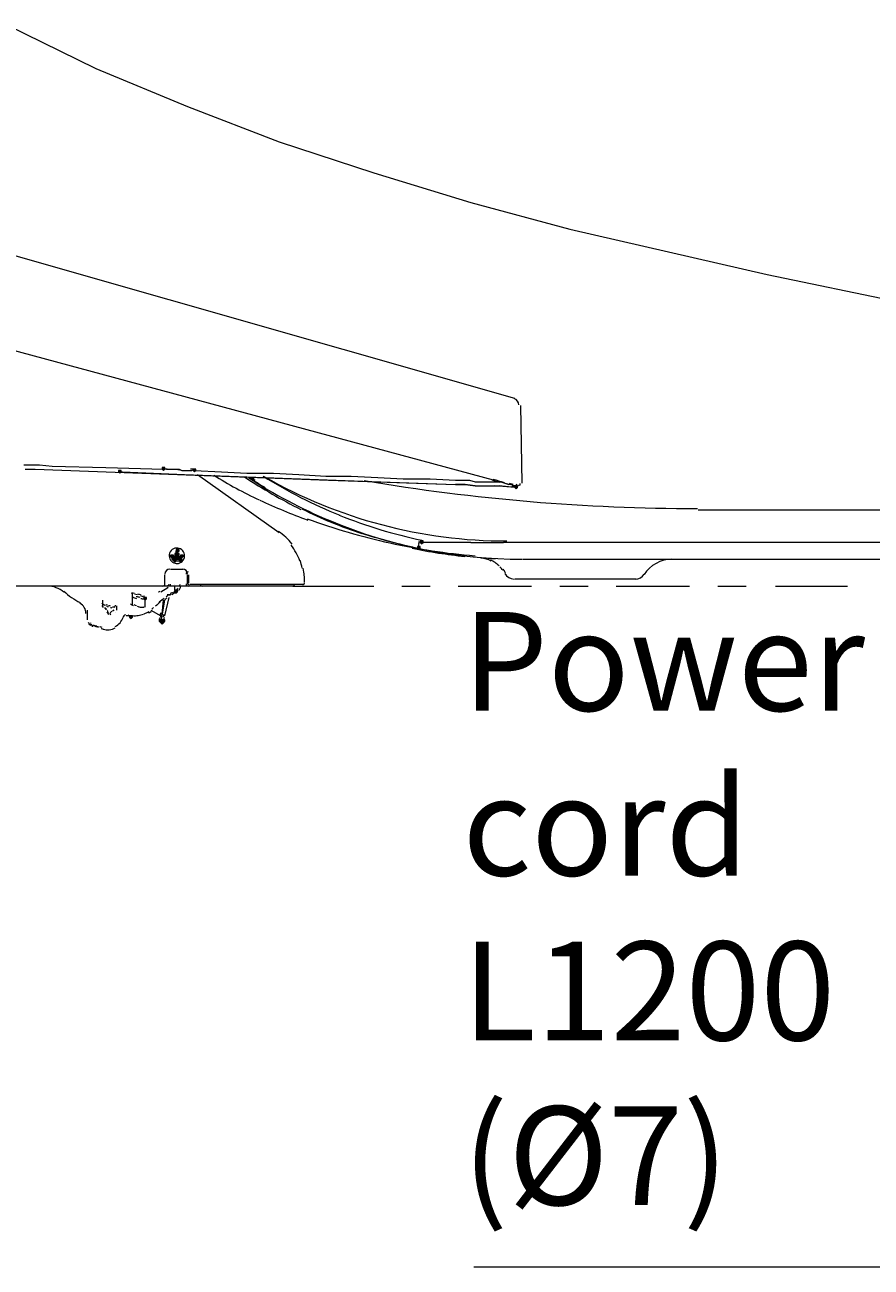
# Model space of a CAD drawing. Units: millimetres. Extents: x -285 to -5, y -1 to 205.
# Drawn here: x -201 to -175, y 47 to 85 of the extents above; entities that cross this region are included whole.
import ezdxf

# ---------------------------------------------------------------- set-up
doc = ezdxf.new("R2010")
doc.units = ezdxf.units.MM
doc.header["$LTSCALE"] = 4
doc.header["$MEASUREMENT"] = 0
doc.layers.add('Layer 1', color=7, linetype='Continuous', lineweight=0)

msp = doc.modelspace()

# ---------------------------------------------------------------- hatches: boundary and pattern name
at = {"layer": 'Layer 1'}
h = msp.add_hatch(color=7, dxfattribs=at)
h.dxf.hatch_style = 2
h.paths.add_polyline_path([(-196.703, 71.302), (-196.745, 71.302), (-196.745, 71.26), (-196.703, 71.218), (-196.661, 71.26), (-196.661, 71.302)])
h = msp.add_hatch(color=7, dxfattribs=at)
h.dxf.hatch_style = 2
h.paths.add_polyline_path([(-195.772, 71.26), (-195.814, 71.26), (-195.814, 71.218), (-195.772, 71.175), (-195.729, 71.218), (-195.729, 71.26)])
h = msp.add_hatch(color=7, dxfattribs=at)
h.dxf.hatch_style = 2
h.paths.add_polyline_path([(-198.015, 71.218), (-198.058, 71.218), (-198.058, 71.175), (-198.015, 71.133), (-197.973, 71.175), (-197.973, 71.218)])
h = msp.add_hatch(color=7, dxfattribs=at)
h.dxf.hatch_style = 2
h.paths.add_polyline_path([(-194.036, 71.006), (-194.078, 71.006), (-194.078, 70.964), (-194.036, 70.921), (-193.994, 70.964), (-193.994, 71.006)])
h = msp.add_hatch(color=7, dxfattribs=at)
h.dxf.hatch_style = 2
h.paths.add_polyline_path([(-186.12, 70.752), (-186.162, 70.752), (-186.162, 70.71), (-186.12, 70.667), (-186.077, 70.71), (-186.077, 70.752)])
h = msp.add_hatch(color=7, dxfattribs=at)
h.dxf.hatch_style = 2
h.paths.add_polyline_path([(-188.956, 69.101), (-188.998, 69.101), (-188.998, 69.059), (-188.956, 69.016), (-188.914, 69.059), (-188.914, 69.101)])
h = msp.add_hatch(color=7, dxfattribs=at)
h.dxf.hatch_style = 2
h.paths.add_polyline_path([(-196.449, 68.678), (-196.491, 68.678), (-196.491, 68.635), (-196.449, 68.593), (-196.407, 68.635), (-196.407, 68.678)])
h = msp.add_hatch(color=7, dxfattribs=at)
h.dxf.hatch_style = 2
h.paths.add_polyline_path([(-196.449, 68.678), (-196.491, 68.678), (-196.491, 68.635), (-196.449, 68.593), (-196.407, 68.635), (-196.407, 68.678)])
h = msp.add_hatch(color=7, dxfattribs=at)
h.dxf.hatch_style = 2
h.paths.add_polyline_path([(-196.407, 68.635), (-196.449, 68.635), (-196.449, 68.593), (-196.407, 68.551), (-196.364, 68.593), (-196.364, 68.635)])
h = msp.add_hatch(color=7, dxfattribs=at)
h.dxf.hatch_style = 2
h.paths.add_polyline_path([(-196.322, 68.72), (-196.364, 68.72), (-196.364, 68.678), (-196.322, 68.635), (-196.28, 68.678), (-196.28, 68.72)])
h = msp.add_hatch(color=7, dxfattribs=at)
h.dxf.hatch_style = 2
h.paths.add_polyline_path([(-196.28, 68.847), (-196.322, 68.847), (-196.322, 68.805), (-196.28, 68.762), (-196.237, 68.805), (-196.237, 68.847)])
h = msp.add_hatch(color=7, dxfattribs=at)
h.dxf.hatch_style = 2
h.paths.add_polyline_path([(-196.28, 68.72), (-196.322, 68.72), (-196.322, 68.678), (-196.28, 68.635), (-196.237, 68.678), (-196.237, 68.72)])
h = msp.add_hatch(color=7, dxfattribs=at)
h.dxf.hatch_style = 2
h.paths.add_polyline_path([(-196.153, 68.678), (-196.195, 68.678), (-196.195, 68.635), (-196.153, 68.593), (-196.11, 68.635), (-196.11, 68.678)])
h = msp.add_hatch(color=7, dxfattribs=at)
h.dxf.hatch_style = 2
h.paths.add_polyline_path([(-189.041, 68.932), (-189.083, 68.932), (-189.083, 68.889), (-189.041, 68.847), (-188.998, 68.889), (-188.998, 68.932)])
h = msp.add_hatch(color=7, dxfattribs=at)
h.dxf.hatch_style = 2
h.paths.add_polyline_path([(-196.407, 68.593), (-196.449, 68.593), (-196.449, 68.551), (-196.407, 68.508), (-196.364, 68.551), (-196.364, 68.593)])
h = msp.add_hatch(color=7, dxfattribs=at)
h.dxf.hatch_style = 2
h.paths.add_polyline_path([(-196.364, 68.551), (-196.407, 68.551), (-196.407, 68.508), (-196.364, 68.466), (-196.322, 68.508), (-196.322, 68.551)])
h = msp.add_hatch(color=7, dxfattribs=at)
h.dxf.hatch_style = 2
h.paths.add_polyline_path([(-196.364, 68.551), (-196.407, 68.551), (-196.407, 68.508), (-196.364, 68.466), (-196.322, 68.508), (-196.322, 68.551)])
h = msp.add_hatch(color=7, dxfattribs=at)
h.dxf.hatch_style = 2
h.paths.add_polyline_path([(-196.195, 68.593), (-196.237, 68.593), (-196.237, 68.551), (-196.195, 68.508), (-196.153, 68.551), (-196.153, 68.593)])
h = msp.add_hatch(color=7, dxfattribs=at)
h.dxf.hatch_style = 2
h.paths.add_polyline_path([(-196.195, 68.551), (-196.237, 68.551), (-196.237, 68.508), (-196.195, 68.466), (-196.153, 68.508), (-196.153, 68.551)])
h = msp.add_hatch(color=7, dxfattribs=at)
h.dxf.hatch_style = 2
h.paths.add_polyline_path([(-196.322, 67.619), (-196.364, 67.619), (-196.364, 67.577), (-196.322, 67.535), (-196.28, 67.577), (-196.28, 67.619)])
h = msp.add_hatch(color=7, dxfattribs=at)
h.dxf.hatch_style = 2
h.paths.add_polyline_path([(-197.253, 67.408), (-197.296, 67.408), (-197.296, 67.365), (-197.253, 67.323), (-197.211, 67.365), (-197.211, 67.408)])
h = msp.add_hatch(color=7, dxfattribs=at)
h.dxf.hatch_style = 2
h.paths.add_polyline_path([(-197.677, 66.857), (-197.719, 66.857), (-197.719, 66.815), (-197.677, 66.773), (-197.634, 66.815), (-197.634, 66.857)])
h = msp.add_hatch(color=7, dxfattribs=at)
h.dxf.hatch_style = 2
h.paths.add_polyline_path([(-196.788, 66.73), (-196.83, 66.73), (-196.83, 66.688), (-196.788, 66.646), (-196.745, 66.688), (-196.745, 66.73)])
h = msp.add_hatch(color=7, dxfattribs=at)
h.dxf.hatch_style = 2
h.paths.add_polyline_path([(-196.745, 66.688), (-196.788, 66.688), (-196.788, 66.646), (-196.745, 66.603), (-196.703, 66.646), (-196.703, 66.688)])
h = msp.add_hatch(color=7, dxfattribs=at)
h.dxf.hatch_style = 2
h.paths.add_polyline_path([(-196.745, 66.688), (-196.788, 66.688), (-196.788, 66.646), (-196.745, 66.603), (-196.703, 66.646), (-196.703, 66.688)])
h = msp.add_hatch(color=7, dxfattribs=at)
h.dxf.hatch_style = 2
h.paths.add_polyline_path([(-196.703, 66.73), (-196.745, 66.73), (-196.745, 66.688), (-196.703, 66.646), (-196.661, 66.688), (-196.661, 66.73)])

# ---------------------------------------------------------------- linework, layer by layer
at = {"layer": 'Layer 1', "color": 7, "lineweight": 5}
for p, q in [((-186.162, 73.377), (-208.556, 79.769)), ((-184.511, 78.457), (-178.584, 77.102)), ((-186.797, 70.921), (-210.758, 77.398)), ((-178.584, 77.102), (-173.885, 76.128)), ((-185.993, 73.165), (-185.95, 70.837)), ((-200.894, 71.387), (-200.852, 71.387)), ((-200.852, 71.387), (-200.809, 71.387)), ((-200.852, 71.26), (-200.767, 71.26)), ((-200.809, 71.387), (-200.767, 71.387)), ((-200.767, 71.26), (-200.725, 71.26)), ((-200.767, 71.26), (-200.555, 71.26)), ((-200.682, 71.387), (-200.64, 71.387)), ((-200.64, 71.387), (-200.598, 71.387)), ((-200.598, 71.387), (-200.555, 71.387)), ((-200.555, 71.387), (-200.428, 71.387)), ((-200.428, 71.387), (-200.047, 71.345)), ((-196.618, 71.26), (-196.534, 71.26)), ((-196.534, 71.26), (-196.449, 71.26)), ((-196.449, 71.26), (-196.364, 71.26)), ((-196.364, 71.26), (-196.322, 71.26)), ((-196.322, 71.26), (-196.237, 71.26)), ((-196.322, 71.26), (-196.11, 71.218)), ((-196.237, 71.26), (-196.153, 71.218)), ((-198.015, 71.175), (-197.973, 71.175)), ((-197.973, 71.175), (-197.931, 71.175)), ((-197.931, 71.175), (-196.068, 71.091)), ((-196.153, 71.218), (-196.068, 71.218)), ((-196.11, 71.218), (-195.856, 71.218)), ((-196.068, 71.218), (-196.026, 71.218)), ((-196.068, 71.091), (-190.184, 70.879)), ((-196.026, 71.218), (-195.941, 71.218)), ((-195.941, 71.218), (-195.856, 71.218)), ((-195.772, 71.218), (-194.967, 71.175)), ((-195.687, 71.091), (-193.232, 69.355)), ((-194.967, 71.175), (-194.205, 71.133)), ((-194.205, 71.133), (-193.401, 71.133)), ((-193.401, 71.133), (-192.639, 71.091)), ((-192.639, 71.091), (-191.835, 71.048)), ((-191.835, 71.048), (-191.073, 71.048)), ((-190.184, 70.879), (-187.94, 70.794)), ((-188.702, 70.964), (-187.94, 70.921)), ((-187.94, 70.921), (-187.813, 70.921)), ((-187.813, 70.921), (-187.644, 70.921)), ((-187.644, 70.921), (-187.517, 70.921)), ((-187.517, 70.921), (-187.347, 70.879)), ((-187.347, 70.879), (-187.22, 70.879)), ((-187.22, 70.879), (-187.093, 70.879)), ((-187.093, 70.879), (-186.966, 70.879)), ((-186.966, 70.879), (-186.839, 70.879)), ((-186.839, 70.879), (-186.712, 70.879)), ((-186.712, 70.879), (-186.585, 70.879)), ((-187.347, 70.752), (-187.051, 70.752)), ((-187.347, 70.752), (-186.755, 70.752)), ((-187.051, 70.752), (-186.628, 70.752)), ((-186.162, 70.71), (-186.755, 70.752)), ((-186.162, 70.71), (-186.628, 70.752)), ((-186.162, 70.71), (-186.12, 70.71)), ((-186.162, 70.71), (-186.077, 70.71)), ((-186.12, 70.667), (-186.12, 70.667)), ((-180.659, 70.032), (-159.45, 70.032)), ((-187.474, 69.059), (-188.956, 69.059)), ((-187.474, 69.059), (-186.966, 69.059)), ((-186.966, 69.059), (-186.501, 69.059)), ((-160.296, 69.059), (-186.501, 69.059)), ((-196.449, 68.635), (-196.153, 68.635)), ((-196.449, 68.635), (-196.322, 68.635)), ((-196.322, 68.678), (-196.322, 68.805)), ((-196.28, 68.678), (-196.28, 68.805)), ((-196.28, 68.635), (-196.153, 68.635)), ((-196.491, 68.254), (-196.11, 68.254)), ((-196.407, 68.593), (-196.195, 68.593)), ((-196.407, 68.551), (-196.195, 68.551)), ((-196.364, 68.551), (-196.195, 68.551)), ((-196.364, 68.508), (-196.195, 68.508)), ((-187.178, 68.593), (-187.136, 68.593)), ((-185.908, 68.551), (-160.508, 68.551)), ((-196.661, 67.789), (-196.661, 68.085)), ((-195.983, 67.789), (-195.983, 68.085)), ((-195.941, 67.831), (-195.941, 68.085)), ((-192.47, 67.873), (-192.47, 68.043)), ((-182.521, 67.958), (-186.162, 67.958)), ((-192.808, 67.746), (-202.291, 67.746)), ((-197.634, 67.196), (-197.634, 67.535)), ((-196.788, 67.577), (-196.576, 67.704)), ((-196.322, 67.535), (-196.407, 67.535)), ((-196.322, 67.535), (-196.407, 67.535)), ((-196.364, 67.789), (-196.364, 67.789)), ((-196.364, 67.619), (-196.364, 67.746)), ((-196.322, 67.577), (-196.322, 67.577)), ((-196.322, 67.577), (-196.322, 67.577)), ((-196.322, 67.577), (-196.322, 67.577)), ((-196.237, 67.619), (-196.195, 67.704)), ((-196.237, 67.619), (-196.195, 67.704)), ((-196.195, 67.704), (-196.195, 67.746)), ((-192.512, 67.789), (-195.899, 67.789)), ((-192.808, 67.746), (-190.395, 67.746)), ((-189.549, 67.746), (-188.702, 67.746)), ((-187.855, 67.746), (-185.654, 67.746)), ((-184.807, 67.746), (-183.961, 67.746)), ((-183.114, 67.746), (-180.913, 67.746)), ((-180.066, 67.746), (-179.219, 67.746)), ((-178.33, 67.746), (-176.171, 67.746)), ((-198.523, 67.154), (-198.523, 67.323)), ((-198.481, 67.154), (-198.481, 67.154)), ((-198.1, 67.027), (-198.1, 67.154)), ((-197.634, 67.45), (-197.634, 67.45)), ((-197.253, 67.111), (-197.253, 67.408)), ((-196.745, 66.857), (-196.661, 67.323)), ((-196.745, 66.9), (-196.703, 67.323)), ((-196.661, 66.857), (-196.534, 67.408)), ((-198.989, 66.73), (-198.989, 67.027)), ((-198.312, 66.9), (-198.312, 66.9)), ((-198.142, 66.942), (-198.142, 66.942)), ((-197.126, 66.942), (-197.084, 66.984)), ((-197.084, 67.027), (-196.788, 66.857)), ((-196.745, 66.9), (-196.788, 66.688)), ((-196.788, 66.857), (-196.788, 66.857)), ((-196.788, 66.857), (-196.788, 66.857)), ((-198.862, 66.561), (-198.777, 66.561)), ((-196.788, 66.688), (-196.788, 66.688)), ((-196.788, 66.646), (-196.745, 66.646)), ((-196.788, 66.646), (-196.745, 66.646)), ((-196.745, 66.688), (-196.745, 66.688)), ((-196.703, 66.688), (-196.703, 66.688))]:
    msp.add_line(p, q, dxfattribs=at)
for points in [[(-201.402, 84.595), (-198.735, 83.283), (-195.983, 82.14)], [(-195.983, 82.14), (-193.232, 81.081), (-190.395, 80.15), (-187.474, 79.261), (-184.511, 78.457)], [(-200.767, 71.387), (-200.725, 71.387), (-200.682, 71.387)], [(-200.555, 71.26), (-191.75, 70.921), (-187.94, 70.794)], [(-200.047, 71.345), (-198.439, 71.302), (-196.703, 71.26)], [(-196.618, 71.26), (-196.491, 71.26), (-196.322, 71.26)], [(-193.951, 70.921), (-193.994, 70.921), (-194.036, 70.964)], [(-191.073, 71.048), (-190.268, 71.006), (-189.506, 70.964), (-188.702, 70.964)], [(-187.644, 70.794), (-187.94, 70.794), (-187.644, 70.794)], [(-187.347, 70.752), (-187.644, 70.794), (-187.347, 70.752)], [(-132.949, 56.824), (-142.516, 47.299), (-187.39, 47.299)]]:
    msp.add_lwpolyline(points, dxfattribs=at)
at = {"layer": 'Layer 1'}
for points in [[(-196.703, 71.302), (-196.745, 71.302), (-196.745, 71.26), (-196.703, 71.218), (-196.661, 71.26), (-196.661, 71.302)], [(-195.772, 71.26), (-195.814, 71.26), (-195.814, 71.218), (-195.772, 71.175), (-195.729, 71.218), (-195.729, 71.26)], [(-198.015, 71.218), (-198.058, 71.218), (-198.058, 71.175), (-198.015, 71.133), (-197.973, 71.175), (-197.973, 71.218)], [(-194.036, 71.006), (-194.078, 71.006), (-194.078, 70.964), (-194.036, 70.921), (-193.994, 70.964), (-193.994, 71.006)], [(-186.12, 70.752), (-186.162, 70.752), (-186.162, 70.71), (-186.12, 70.667), (-186.077, 70.71), (-186.077, 70.752)], [(-188.956, 69.101), (-188.998, 69.101), (-188.998, 69.059), (-188.956, 69.016), (-188.914, 69.059), (-188.914, 69.101)], [(-196.449, 68.678), (-196.491, 68.678), (-196.491, 68.635), (-196.449, 68.593), (-196.407, 68.635), (-196.407, 68.678)], [(-196.449, 68.678), (-196.491, 68.678), (-196.491, 68.635), (-196.449, 68.593), (-196.407, 68.635), (-196.407, 68.678)], [(-196.407, 68.635), (-196.449, 68.635), (-196.449, 68.593), (-196.407, 68.551), (-196.364, 68.593), (-196.364, 68.635)], [(-196.322, 68.72), (-196.364, 68.72), (-196.364, 68.678), (-196.322, 68.635), (-196.28, 68.678), (-196.28, 68.72)], [(-196.28, 68.847), (-196.322, 68.847), (-196.322, 68.805), (-196.28, 68.762), (-196.237, 68.805), (-196.237, 68.847)], [(-196.28, 68.72), (-196.322, 68.72), (-196.322, 68.678), (-196.28, 68.635), (-196.237, 68.678), (-196.237, 68.72)], [(-196.153, 68.678), (-196.195, 68.678), (-196.195, 68.635), (-196.153, 68.593), (-196.11, 68.635), (-196.11, 68.678)], [(-189.041, 68.932), (-189.083, 68.932), (-189.083, 68.889), (-189.041, 68.847), (-188.998, 68.889), (-188.998, 68.932)], [(-196.407, 68.593), (-196.449, 68.593), (-196.449, 68.551), (-196.407, 68.508), (-196.364, 68.551), (-196.364, 68.593)], [(-196.364, 68.551), (-196.407, 68.551), (-196.407, 68.508), (-196.364, 68.466), (-196.322, 68.508), (-196.322, 68.551)], [(-196.364, 68.551), (-196.407, 68.551), (-196.407, 68.508), (-196.364, 68.466), (-196.322, 68.508), (-196.322, 68.551)], [(-196.195, 68.593), (-196.237, 68.593), (-196.237, 68.551), (-196.195, 68.508), (-196.153, 68.551), (-196.153, 68.593)], [(-196.195, 68.551), (-196.237, 68.551), (-196.237, 68.508), (-196.195, 68.466), (-196.153, 68.508), (-196.153, 68.551)], [(-196.322, 67.619), (-196.364, 67.619), (-196.364, 67.577), (-196.322, 67.535), (-196.28, 67.577), (-196.28, 67.619)], [(-197.253, 67.408), (-197.296, 67.408), (-197.296, 67.365), (-197.253, 67.323), (-197.211, 67.365), (-197.211, 67.408)], [(-197.677, 66.857), (-197.719, 66.857), (-197.719, 66.815), (-197.677, 66.773), (-197.634, 66.815), (-197.634, 66.857)], [(-196.788, 66.73), (-196.83, 66.73), (-196.83, 66.688), (-196.788, 66.646), (-196.745, 66.688), (-196.745, 66.73)], [(-196.745, 66.688), (-196.788, 66.688), (-196.788, 66.646), (-196.745, 66.603), (-196.703, 66.646), (-196.703, 66.688)], [(-196.745, 66.688), (-196.788, 66.688), (-196.788, 66.646), (-196.745, 66.603), (-196.703, 66.646), (-196.703, 66.688)], [(-196.703, 66.73), (-196.745, 66.73), (-196.745, 66.688), (-196.703, 66.646), (-196.661, 66.688), (-196.661, 66.73)]]:
    msp.add_lwpolyline(points, close=True, dxfattribs=at)
at = {"layer": 'Layer 1', "color": 7, "lineweight": 0}
for points in [[(-196.703, 71.302), (-196.745, 71.302), (-196.745, 71.26), (-196.703, 71.218), (-196.661, 71.26), (-196.661, 71.302)], [(-195.772, 71.26), (-195.814, 71.26), (-195.814, 71.218), (-195.772, 71.175), (-195.729, 71.218), (-195.729, 71.26)], [(-198.015, 71.218), (-198.058, 71.218), (-198.058, 71.175), (-198.015, 71.133), (-197.973, 71.175), (-197.973, 71.218)], [(-194.036, 71.006), (-194.078, 71.006), (-194.078, 70.964), (-194.036, 70.921), (-193.994, 70.964), (-193.994, 71.006)], [(-186.12, 70.752), (-186.162, 70.752), (-186.162, 70.71), (-186.12, 70.667), (-186.077, 70.71), (-186.077, 70.752)], [(-188.956, 69.101), (-188.998, 69.101), (-188.998, 69.059), (-188.956, 69.016), (-188.914, 69.059), (-188.914, 69.101)], [(-196.449, 68.678), (-196.491, 68.678), (-196.491, 68.635), (-196.449, 68.593), (-196.407, 68.635), (-196.407, 68.678)], [(-196.449, 68.678), (-196.491, 68.678), (-196.491, 68.635), (-196.449, 68.593), (-196.407, 68.635), (-196.407, 68.678)], [(-196.407, 68.635), (-196.449, 68.635), (-196.449, 68.593), (-196.407, 68.551), (-196.364, 68.593), (-196.364, 68.635)], [(-196.322, 68.72), (-196.364, 68.72), (-196.364, 68.678), (-196.322, 68.635), (-196.28, 68.678), (-196.28, 68.72)], [(-196.28, 68.847), (-196.322, 68.847), (-196.322, 68.805), (-196.28, 68.762), (-196.237, 68.805), (-196.237, 68.847)], [(-196.28, 68.72), (-196.322, 68.72), (-196.322, 68.678), (-196.28, 68.635), (-196.237, 68.678), (-196.237, 68.72)], [(-196.153, 68.678), (-196.195, 68.678), (-196.195, 68.635), (-196.153, 68.593), (-196.11, 68.635), (-196.11, 68.678)], [(-189.041, 68.932), (-189.083, 68.932), (-189.083, 68.889), (-189.041, 68.847), (-188.998, 68.889), (-188.998, 68.932)], [(-196.407, 68.593), (-196.449, 68.593), (-196.449, 68.551), (-196.407, 68.508), (-196.364, 68.551), (-196.364, 68.593)], [(-196.364, 68.551), (-196.407, 68.551), (-196.407, 68.508), (-196.364, 68.466), (-196.322, 68.508), (-196.322, 68.551)], [(-196.364, 68.551), (-196.407, 68.551), (-196.407, 68.508), (-196.364, 68.466), (-196.322, 68.508), (-196.322, 68.551)], [(-196.195, 68.593), (-196.237, 68.593), (-196.237, 68.551), (-196.195, 68.508), (-196.153, 68.551), (-196.153, 68.593)], [(-196.195, 68.551), (-196.237, 68.551), (-196.237, 68.508), (-196.195, 68.466), (-196.153, 68.508), (-196.153, 68.551)], [(-196.322, 67.619), (-196.364, 67.619), (-196.364, 67.577), (-196.322, 67.535), (-196.28, 67.577), (-196.28, 67.619)], [(-197.253, 67.408), (-197.296, 67.408), (-197.296, 67.365), (-197.253, 67.323), (-197.211, 67.365), (-197.211, 67.408)], [(-197.677, 66.857), (-197.719, 66.857), (-197.719, 66.815), (-197.677, 66.773), (-197.634, 66.815), (-197.634, 66.857)], [(-196.788, 66.73), (-196.83, 66.73), (-196.83, 66.688), (-196.788, 66.646), (-196.745, 66.688), (-196.745, 66.73)], [(-196.745, 66.688), (-196.788, 66.688), (-196.788, 66.646), (-196.745, 66.603), (-196.703, 66.646), (-196.703, 66.688)], [(-196.745, 66.688), (-196.788, 66.688), (-196.788, 66.646), (-196.745, 66.603), (-196.703, 66.646), (-196.703, 66.688)], [(-196.703, 66.73), (-196.745, 66.73), (-196.745, 66.688), (-196.703, 66.646), (-196.661, 66.688), (-196.661, 66.73)]]:
    msp.add_lwpolyline(points, close=True, dxfattribs=at)
at = {"layer": 'Layer 1', "color": 7, "lineweight": 5}
for points in [[(-186.035, 73.19), (-186.037, 73.273), (-186.093, 73.346), (-186.173, 73.369)], [(-196.727, 71.26), (-196.719, 71.26), (-196.71, 71.261), (-196.702, 71.264)], [(-196.727, 71.26), (-196.719, 71.26), (-196.711, 71.261), (-196.704, 71.263)], [(-196.67, 71.259), (-196.684, 71.261), (-196.697, 71.26), (-196.71, 71.256)], [(-196.705, 71.264), (-196.697, 71.261), (-196.689, 71.26), (-196.68, 71.26)], [(-196.668, 71.26), (-196.681, 71.26), (-196.693, 71.26), (-196.705, 71.26)], [(-196.702, 71.264), (-196.694, 71.267), (-196.686, 71.272), (-196.68, 71.278)], [(-196.618, 71.259), (-196.63, 71.259), (-196.642, 71.26), (-196.654, 71.26)], [(-196.642, 71.265), (-196.627, 71.263), (-196.611, 71.262), (-196.596, 71.261)], [(-195.867, 71.257), (-195.877, 71.258), (-195.887, 71.258), (-195.897, 71.259)], [(-195.842, 71.258), (-195.854, 71.258), (-195.867, 71.259), (-195.879, 71.259)], [(-195.823, 71.256), (-195.833, 71.257), (-195.843, 71.258), (-195.853, 71.258)], [(-195.839, 71.237), (-195.83, 71.229), (-195.82, 71.223), (-195.809, 71.22)], [(-195.796, 71.257), (-195.802, 71.258), (-195.808, 71.258), (-195.814, 71.259)], [(-195.796, 71.254), (-195.802, 71.255), (-195.807, 71.255), (-195.813, 71.256)], [(-195.794, 71.213), (-195.806, 71.215), (-195.818, 71.216), (-195.83, 71.216)], [(-195.812, 71.221), (-195.806, 71.219), (-195.801, 71.218), (-195.795, 71.218)], [(-195.809, 71.22), (-195.804, 71.218), (-195.799, 71.218), (-195.794, 71.218)], [(-195.197, 71.072), (-194.756, 70.799), (-194.299, 70.552), (-193.829, 70.334)], [(-194.27, 71.024), (-193.728, 70.664), (-193.164, 70.339), (-192.582, 70.048)], [(-194.156, 71.007), (-193.384, 70.5), (-192.566, 70.066), (-191.713, 69.71)], [(-194.073, 70.963), (-193.934, 70.875), (-193.795, 70.789), (-193.654, 70.705)], [(-193.711, 71.043), (-192.98, 70.587), (-192.21, 70.196), (-191.411, 69.875)], [(-193.674, 71.028), (-191.456, 69.765), (-188.947, 69.101), (-186.395, 69.101)], [(-190.678, 70.913), (-187.375, 70.355), (-184.03, 70.075), (-180.68, 70.075)], [(-186.852, 70.938), (-186.771, 70.912), (-186.689, 70.887), (-186.608, 70.862)], [(-186.808, 70.959), (-186.699, 70.924), (-186.591, 70.891), (-186.482, 70.858)], [(-186.581, 70.871), (-186.499, 70.846), (-186.417, 70.823), (-186.335, 70.8)], [(-186.491, 70.85), (-186.382, 70.817), (-186.271, 70.788), (-186.16, 70.762)], [(-186.33, 70.834), (-186.293, 70.824), (-186.256, 70.814), (-186.219, 70.805)], [(-186.25, 70.756), (-186.213, 70.747), (-186.175, 70.738), (-186.138, 70.729)], [(-186.147, 70.762), (-186.137, 70.76), (-186.127, 70.758), (-186.117, 70.757)], [(-186.086, 70.784), (-186.097, 70.788), (-186.107, 70.791), (-186.118, 70.793)], [(-186.08, 70.707), (-186.085, 70.709), (-186.091, 70.709), (-186.096, 70.71)], [(-186.078, 70.754), (-186.072, 70.755), (-186.066, 70.757), (-186.06, 70.759)], [(-186.07, 70.756), (-186.065, 70.757), (-186.059, 70.759), (-186.054, 70.762)], [(-186.036, 70.772), (-186.031, 70.776), (-186.027, 70.78), (-186.022, 70.785)], [(-186.032, 70.776), (-186.027, 70.779), (-186.023, 70.783), (-186.019, 70.788)], [(-186.012, 70.77), (-186.008, 70.774), (-186.005, 70.777), (-186.003, 70.782)], [(-186.006, 70.807), (-186.003, 70.812), (-186, 70.818), (-185.998, 70.824)], [(-186.005, 70.809), (-186.002, 70.814), (-186, 70.82), (-185.998, 70.825)], [(-186.003, 70.782), (-185.999, 70.787), (-185.997, 70.792), (-185.995, 70.798)], [(-193.814, 70.326), (-193.343, 70.108), (-192.863, 69.909), (-192.376, 69.729)], [(-192.555, 70.066), (-191.972, 69.776), (-191.37, 69.528), (-190.753, 69.324)], [(-192.389, 69.766), (-191.579, 69.469), (-190.75, 69.226), (-189.908, 69.04)], [(-191.427, 69.875), (-190.626, 69.553), (-189.798, 69.302), (-188.953, 69.124)], [(-192.845, 69.007), (-192.96, 69.153), (-193.096, 69.281), (-193.249, 69.388)], [(-191.713, 69.71), (-189.881, 68.945), (-187.915, 68.551), (-185.929, 68.551)], [(-190.761, 69.338), (-190.255, 69.171), (-189.74, 69.033), (-189.218, 68.925)], [(-189.908, 69.04), (-189.066, 68.855), (-188.212, 68.726), (-187.353, 68.656)], [(-189.05, 68.949), (-189.042, 68.974), (-189.035, 68.999), (-189.03, 69.024)], [(-189.039, 69.022), (-189.033, 69.047), (-189.027, 69.072), (-189.022, 69.097)], [(-189.004, 69.103), (-188.995, 69.102), (-188.986, 69.101), (-188.977, 69.101)], [(-192.609, 68.499), (-192.671, 68.672), (-192.761, 68.833), (-192.875, 68.976)], [(-189.241, 68.882), (-188.717, 68.773), (-188.189, 68.691), (-187.657, 68.636)], [(-189.038, 68.929), (-189.04, 68.922), (-189.041, 68.914), (-189.041, 68.907)], [(-196.513, 68.254), (-196.594, 68.254), (-196.661, 68.188), (-196.661, 68.106)], [(-196.35, 68.429), (-196.334, 68.425), (-196.317, 68.424), (-196.301, 68.424)], [(-195.983, 68.106), (-195.983, 68.188), (-196.05, 68.254), (-196.132, 68.254)], [(-192.541, 68.283), (-192.557, 68.361), (-192.578, 68.438), (-192.604, 68.513)], [(-192.478, 68.05), (-192.485, 68.129), (-192.496, 68.208), (-192.512, 68.286)], [(-187.184, 68.603), (-187.11, 68.597), (-187.036, 68.591), (-186.961, 68.586)], [(-186.868, 68.497), (-186.964, 68.544), (-187.068, 68.574), (-187.175, 68.587)], [(-186.961, 68.586), (-186.887, 68.581), (-186.812, 68.576), (-186.737, 68.572)], [(-186.628, 68.349), (-186.705, 68.425), (-186.794, 68.488), (-186.892, 68.535)], [(-186.519, 68.222), (-186.547, 68.258), (-186.578, 68.293), (-186.611, 68.325)], [(-186.439, 68.138), (-186.46, 68.18), (-186.485, 68.22), (-186.513, 68.257)], [(-181.442, 68.551), (-181.781, 68.551), (-182.097, 68.378), (-182.28, 68.092)], [(-195.962, 68.17), (-195.997, 68.17), (-196.026, 68.141), (-196.026, 68.106)], [(-186.459, 68.119), (-186.403, 68.019), (-186.297, 67.958), (-186.183, 67.958)], [(-182.543, 67.958), (-182.434, 67.958), (-182.333, 68.013), (-182.275, 68.105)], [(-199.693, 67.564), (-199.832, 67.68), (-200.007, 67.745), (-200.189, 67.746)], [(-199.693, 67.589), (-199.62, 67.522), (-199.542, 67.46), (-199.46, 67.403)], [(-197.676, 67.541), (-197.664, 67.538), (-197.651, 67.537), (-197.638, 67.536)], [(-197.577, 67.522), (-197.602, 67.527), (-197.628, 67.531), (-197.654, 67.533)], [(-197.494, 67.488), (-197.519, 67.495), (-197.544, 67.502), (-197.569, 67.507)], [(-196.857, 67.577), (-196.849, 67.577), (-196.842, 67.577), (-196.835, 67.579)], [(-196.835, 67.579), (-196.827, 67.581), (-196.82, 67.585), (-196.813, 67.59)], [(-196.724, 67.746), (-196.689, 67.746), (-196.661, 67.775), (-196.661, 67.81)], [(-196.593, 67.704), (-196.587, 67.705), (-196.582, 67.706), (-196.576, 67.708)], [(-196.565, 67.763), (-196.574, 67.758), (-196.583, 67.752), (-196.591, 67.746)], [(-196.591, 67.497), (-196.549, 67.486), (-196.505, 67.495), (-196.47, 67.519)], [(-196.576, 67.708), (-196.571, 67.71), (-196.565, 67.712), (-196.561, 67.716)], [(-196.529, 67.787), (-196.542, 67.785), (-196.554, 67.781), (-196.565, 67.775)], [(-196.499, 67.745), (-196.506, 67.747), (-196.514, 67.747), (-196.522, 67.746)], [(-196.485, 67.788), (-196.495, 67.786), (-196.504, 67.784), (-196.512, 67.78)], [(-196.491, 67.526), (-196.476, 67.535), (-196.461, 67.544), (-196.447, 67.553)], [(-196.447, 67.535), (-196.432, 67.544), (-196.417, 67.554), (-196.402, 67.563)], [(-196.446, 67.484), (-196.404, 67.513), (-196.376, 67.558), (-196.367, 67.608)], [(-196.336, 67.567), (-196.33, 67.571), (-196.324, 67.577), (-196.319, 67.582)], [(-196.314, 67.592), (-196.305, 67.601), (-196.297, 67.611), (-196.289, 67.621)], [(-196.306, 67.598), (-196.309, 67.595), (-196.311, 67.592), (-196.313, 67.588)], [(-196.294, 67.657), (-196.287, 67.666), (-196.28, 67.675), (-196.273, 67.684)], [(-196.286, 67.585), (-196.278, 67.594), (-196.271, 67.604), (-196.263, 67.613)], [(-196.285, 67.641), (-196.277, 67.652), (-196.269, 67.662), (-196.261, 67.673)], [(-196.214, 67.77), (-196.212, 67.774), (-196.21, 67.777), (-196.209, 67.781)], [(-196.209, 67.781), (-196.207, 67.784), (-196.206, 67.788), (-196.205, 67.792)], [(-196.026, 67.81), (-196.026, 67.775), (-195.997, 67.746), (-195.962, 67.746)], [(-195.983, 67.852), (-195.983, 67.817), (-195.955, 67.789), (-195.92, 67.789)], [(-195.602, 67.81), (-195.602, 67.775), (-195.574, 67.746), (-195.539, 67.746)], [(-199.46, 67.403), (-199.378, 67.347), (-199.293, 67.297), (-199.204, 67.252)], [(-199.031, 66.921), (-199.031, 67.05), (-199.101, 67.169), (-199.213, 67.233)], [(-198.557, 67.232), (-198.549, 67.225), (-198.539, 67.218), (-198.529, 67.213)], [(-198.509, 67.105), (-198.52, 67.123), (-198.534, 67.139), (-198.551, 67.153)], [(-198.516, 67.168), (-198.52, 67.172), (-198.525, 67.175), (-198.529, 67.179)], [(-198.526, 67.211), (-198.517, 67.207), (-198.507, 67.202), (-198.498, 67.197)], [(-198.503, 67.189), (-198.488, 67.182), (-198.473, 67.175), (-198.458, 67.169)], [(-198.431, 67.196), (-198.416, 67.19), (-198.401, 67.185), (-198.385, 67.179)], [(-198.414, 67.142), (-198.398, 67.136), (-198.382, 67.131), (-198.365, 67.125)], [(-198.353, 67.166), (-198.337, 67.161), (-198.321, 67.156), (-198.305, 67.152)], [(-198.183, 67.116), (-198.169, 67.121), (-198.158, 67.131), (-198.15, 67.144)], [(-198.15, 67.144), (-198.145, 67.154), (-198.142, 67.164), (-198.142, 67.175)], [(-197.689, 67.213), (-197.671, 67.188), (-197.645, 67.17), (-197.615, 67.161)], [(-197.624, 67.438), (-197.632, 67.442), (-197.64, 67.445), (-197.648, 67.449)], [(-197.627, 67.416), (-197.591, 67.399), (-197.554, 67.386), (-197.515, 67.378)], [(-197.592, 67.189), (-197.565, 67.181), (-197.539, 67.173), (-197.512, 67.166)], [(-197.524, 67.435), (-197.488, 67.427), (-197.45, 67.42), (-197.413, 67.416)], [(-197.498, 67.142), (-197.472, 67.135), (-197.446, 67.129), (-197.42, 67.124)], [(-197.372, 67.472), (-197.405, 67.484), (-197.439, 67.494), (-197.474, 67.503)], [(-197.388, 67.372), (-197.371, 67.37), (-197.354, 67.369), (-197.337, 67.367)], [(-197.287, 67.411), (-197.318, 67.428), (-197.35, 67.442), (-197.384, 67.454)], [(-197.343, 67.366), (-197.326, 67.365), (-197.308, 67.365), (-197.29, 67.366)], [(-197.284, 67.449), (-197.288, 67.451), (-197.292, 67.453), (-197.296, 67.456)], [(-197.269, 67.365), (-197.278, 67.365), (-197.287, 67.365), (-197.295, 67.365)], [(-197.274, 67.423), (-197.278, 67.426), (-197.281, 67.428), (-197.285, 67.43)], [(-196.804, 67.268), (-196.85, 67.228), (-196.895, 67.185), (-196.939, 67.142)], [(-196.679, 67.379), (-196.732, 67.345), (-196.782, 67.308), (-196.829, 67.266)], [(-196.665, 67.345), (-196.642, 67.36), (-196.62, 67.375), (-196.598, 67.391)], [(-196.621, 67.427), (-196.6, 67.443), (-196.58, 67.459), (-196.562, 67.478)], [(-196.498, 67.486), (-196.509, 67.48), (-196.519, 67.472), (-196.525, 67.461)], [(-196.5, 67.482), (-196.489, 67.488), (-196.478, 67.494), (-196.468, 67.501)], [(-198.427, 67.044), (-198.439, 67.064), (-198.451, 67.083), (-198.463, 67.103)], [(-198.405, 67.038), (-198.411, 67.048), (-198.416, 67.058), (-198.422, 67.068)], [(-198.402, 66.974), (-198.397, 66.96), (-198.391, 66.947), (-198.385, 66.933)], [(-198.372, 66.975), (-198.376, 66.987), (-198.381, 66.998), (-198.387, 67.009)], [(-198.383, 66.924), (-198.374, 66.913), (-198.362, 66.905), (-198.348, 66.902)], [(-198.379, 66.967), (-198.372, 66.954), (-198.365, 66.942), (-198.356, 66.93)], [(-198.309, 66.919), (-198.304, 66.925), (-198.3, 66.932), (-198.297, 66.939)], [(-198.304, 66.885), (-198.298, 66.891), (-198.292, 66.897), (-198.287, 66.904)], [(-198.294, 67.108), (-198.279, 67.104), (-198.264, 67.101), (-198.249, 67.097)], [(-198.257, 66.993), (-198.273, 66.981), (-198.285, 66.965), (-198.294, 66.948)], [(-198.191, 67.029), (-198.207, 67.02), (-198.223, 67.009), (-198.237, 66.997)], [(-198.232, 67.128), (-198.217, 67.125), (-198.202, 67.122), (-198.188, 67.12)], [(-198.199, 67.01), (-198.204, 67.008), (-198.209, 67.005), (-198.214, 67.003)], [(-198.152, 66.531), (-198.041, 66.588), (-197.957, 66.685), (-197.916, 66.803)], [(-197.892, 66.852), (-197.905, 66.837), (-197.916, 66.819), (-197.923, 66.8)], [(-197.843, 66.887), (-197.861, 66.879), (-197.878, 66.867), (-197.892, 66.852)], [(-197.793, 66.857), (-197.804, 66.856), (-197.815, 66.853), (-197.826, 66.848)], [(-197.756, 66.854), (-197.768, 66.857), (-197.78, 66.858), (-197.793, 66.857)], [(-197.75, 66.876), (-197.754, 66.877), (-197.759, 66.878), (-197.763, 66.879)], [(-197.736, 66.85), (-197.74, 66.851), (-197.744, 66.852), (-197.748, 66.853)], [(-197.735, 66.839), (-197.739, 66.84), (-197.743, 66.841), (-197.746, 66.842)], [(-197.729, 66.865), (-197.725, 66.863), (-197.721, 66.861), (-197.716, 66.86)], [(-197.702, 66.85), (-197.705, 66.851), (-197.708, 66.852), (-197.712, 66.853)], [(-197.687, 66.856), (-197.695, 66.858), (-197.702, 66.858), (-197.709, 66.856)], [(-197.699, 66.864), (-197.695, 66.863), (-197.691, 66.862), (-197.687, 66.861)], [(-197.671, 66.864), (-197.667, 66.863), (-197.662, 66.862), (-197.657, 66.861)], [(-197.666, 66.819), (-197.661, 66.819), (-197.656, 66.818), (-197.65, 66.817)], [(-197.662, 66.822), (-197.657, 66.821), (-197.652, 66.821), (-197.646, 66.82)], [(-197.66, 66.818), (-197.655, 66.817), (-197.65, 66.817), (-197.645, 66.816)], [(-197.633, 66.86), (-197.577, 66.855), (-197.52, 66.857), (-197.463, 66.865)], [(-197.463, 66.865), (-197.407, 66.873), (-197.352, 66.887), (-197.299, 66.906)], [(-197.44, 67.122), (-197.413, 67.118), (-197.386, 67.114), (-197.359, 67.113)], [(-197.357, 67.111), (-197.345, 67.111), (-197.333, 67.112), (-197.321, 67.114)], [(-197.309, 67.112), (-197.3, 67.113), (-197.29, 67.116), (-197.282, 67.122)], [(-197.279, 66.914), (-197.255, 66.923), (-197.231, 66.934), (-197.209, 66.946)], [(-197.209, 66.946), (-197.186, 66.958), (-197.163, 66.971), (-197.142, 66.985)], [(-197.141, 66.943), (-197.132, 66.949), (-197.123, 66.955), (-197.114, 66.962)], [(-197.092, 66.968), (-197.084, 66.974), (-197.075, 66.981), (-197.066, 66.987)], [(-197.055, 67.051), (-197.051, 67.054), (-197.048, 67.058), (-197.044, 67.061)], [(-197.044, 67.061), (-197.041, 67.064), (-197.037, 67.067), (-197.034, 67.07)], [(-197.034, 67.07), (-197.029, 67.075), (-197.024, 67.08), (-197.019, 67.085)], [(-197.019, 67.085), (-197.014, 67.09), (-197.009, 67.095), (-197.004, 67.1)], [(-196.828, 66.766), (-196.831, 66.756), (-196.831, 66.747), (-196.829, 66.738)], [(-196.813, 66.745), (-196.808, 66.768), (-196.803, 66.791), (-196.798, 66.814)], [(-196.801, 66.885), (-196.799, 66.896), (-196.797, 66.907), (-196.795, 66.917)], [(-196.788, 66.822), (-196.784, 66.845), (-196.779, 66.867), (-196.775, 66.89)], [(-196.787, 66.912), (-196.785, 66.923), (-196.783, 66.933), (-196.781, 66.943)], [(-196.704, 66.822), (-196.699, 66.845), (-196.695, 66.867), (-196.69, 66.89)], [(-196.686, 66.745), (-196.681, 66.768), (-196.676, 66.791), (-196.671, 66.814)], [(-198.968, 66.652), (-198.96, 66.645), (-198.952, 66.639), (-198.944, 66.633)], [(-198.948, 66.636), (-198.94, 66.631), (-198.932, 66.626), (-198.923, 66.622)], [(-198.947, 66.605), (-198.939, 66.599), (-198.93, 66.594), (-198.921, 66.59)], [(-198.925, 66.603), (-198.921, 66.601), (-198.918, 66.599), (-198.914, 66.597)], [(-198.918, 66.588), (-198.908, 66.584), (-198.898, 66.579), (-198.888, 66.576)], [(-198.916, 66.604), (-198.907, 66.599), (-198.898, 66.594), (-198.889, 66.59)], [(-198.899, 66.602), (-198.89, 66.597), (-198.88, 66.593), (-198.871, 66.59)], [(-198.895, 66.641), (-198.892, 66.639), (-198.889, 66.637), (-198.885, 66.636)], [(-198.89, 66.602), (-198.879, 66.596), (-198.868, 66.592), (-198.857, 66.587)], [(-198.886, 66.596), (-198.879, 66.593), (-198.871, 66.59), (-198.863, 66.587)], [(-198.881, 66.598), (-198.878, 66.596), (-198.874, 66.594), (-198.87, 66.593)], [(-198.875, 66.599), (-198.871, 66.597), (-198.867, 66.595), (-198.864, 66.594)], [(-198.859, 66.553), (-198.848, 66.549), (-198.836, 66.545), (-198.825, 66.541)], [(-198.849, 66.549), (-198.841, 66.547), (-198.834, 66.544), (-198.826, 66.542)], [(-198.715, 66.529), (-198.745, 66.539), (-198.776, 66.549), (-198.807, 66.558)], [(-198.709, 66.538), (-198.741, 66.549), (-198.773, 66.559), (-198.805, 66.568)], [(-198.653, 66.503), (-198.685, 66.513), (-198.716, 66.523), (-198.747, 66.534)], [(-198.648, 66.512), (-198.679, 66.522), (-198.71, 66.532), (-198.741, 66.542)], [(-198.624, 66.532), (-198.602, 66.524), (-198.58, 66.517), (-198.559, 66.511)], [(-198.619, 66.53), (-198.598, 66.523), (-198.577, 66.516), (-198.555, 66.51)], [(-198.571, 66.47), (-198.549, 66.463), (-198.527, 66.457), (-198.505, 66.45)], [(-198.568, 66.469), (-198.547, 66.462), (-198.526, 66.456), (-198.505, 66.45)], [(-198.514, 66.454), (-198.393, 66.418), (-198.264, 66.431), (-198.152, 66.488)], [(-196.744, 66.723), (-196.746, 66.714), (-196.746, 66.705), (-196.744, 66.695)]]:
    msp.add_open_spline(points, degree=3, dxfattribs=at)
for points, knots in [([(-196.301, 68.424), (-196.177, 68.424), (-196.075, 68.521), (-196.068, 68.644), (-196.062, 68.768), (-196.153, 68.875), (-196.277, 68.888), (-196.4, 68.901), (-196.511, 68.815), (-196.531, 68.693), (-196.55, 68.571), (-196.471, 68.455), (-196.35, 68.429)], [0, 0, 0, 0, 1, 1, 1, 2, 2, 2, 3, 3, 3, 4, 4, 4, 4]), ([(-192.83, 67.746), (-192.812, 67.746), (-192.795, 67.754), (-192.783, 67.767), (-192.771, 67.78), (-192.765, 67.798), (-192.766, 67.815)], [0, 0, 0, 0, 1, 1, 1, 2, 2, 2, 2]), ([(-192.533, 67.789), (-192.515, 67.789), (-192.498, 67.796), (-192.486, 67.809), (-192.474, 67.822), (-192.468, 67.84), (-192.47, 67.858)], [0, 0, 0, 0, 1, 1, 1, 2, 2, 2, 2])]:
    msp.add_open_spline(points, degree=3, knots=knots, dxfattribs=at)

# ---------------------------------------------------------------- texts
at = {"layer": 'Layer 1', "insert": (-187.728, 49.162), "char_height": 0.2, "attachment_point": 7}
msp.add_mtext('\\C7;\\FArial|b0|i0|c1;\\H2.967198;\\W1.000000;Power cord L1200 (Ø7)', dxfattribs=at)

doc.saveas('drawing.dxf')
